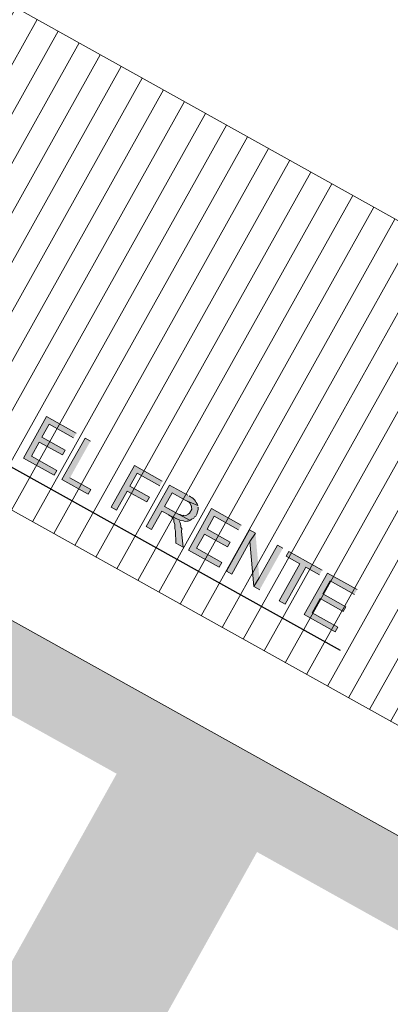
# Model space of a CAD drawing. Units: inches. Extents: x -871 to 770, y 439 to 1507.
# Drawn here: x 70 to 72, y 896 to 902 of the extents above; entities that cross this region are included whole.
import ezdxf

# ---------------------------------------------------------------- set-up
doc = ezdxf.new("R2010")
doc.units = ezdxf.units.IN
doc.header["$MEASUREMENT"] = 0
doc.layers.add('10_proyeccion grueso', color=7, linetype='Continuous', lineweight=9, true_color=0x4f4f4f)
doc.layers.add('60_trama muros', color=7, linetype='Continuous', lineweight=9, true_color=0xe3e3e3)
doc.layers.add('Capa 1', color=1, linetype='Continuous')
doc.layers.add('Seguridad y salud Andamios', color=1, linetype='Continuous')

# ---------------------------------------------------------------- blocks, each defined once
blk = doc.blocks.new('Canalon - Canalon-199882-Norte A')
at = {"layer": '10_proyeccion grueso'}
for p, q in [((-73.2794, 13.415), (-17.7794, 13.415)), ((-17.7794, 12.815), (-73.2794, 12.815))]:
    blk.add_line(p, q, dxfattribs=at)
blk = doc.blocks.new('A$C853d4744')
at = {"layer": 'Capa 1', "true_color": 0xb9b9b9}
for points in [[(22.2097, 17.6629), (21.9982, 17.6629), (21.9982, 17.3668), (22.2181, 17.3668), (22.2181, 17.4006), (22.0363, 17.4006), (22.0363, 17.5021), (22.2012, 17.5021), (22.2012, 17.536), (22.0363, 17.536), (22.0363, 17.629), (22.2097, 17.629)], [(22.3112, 17.6629), (22.2731, 17.6629), (22.2731, 17.3668), (22.4592, 17.3668), (22.4592, 17.4006), (22.3112, 17.4006)], [(22.823, 17.6629), (22.6242, 17.6629), (22.6242, 17.3668), (22.6623, 17.3668), (22.6623, 17.5021), (22.8018, 17.5021), (22.8018, 17.536), (22.6623, 17.536), (22.6623, 17.629), (22.823, 17.629)], [(23.3855, 17.6629), (23.174, 17.6629), (23.174, 17.3668), (23.394, 17.3668), (23.394, 17.4006), (23.2121, 17.4006), (23.2121, 17.5021), (23.3771, 17.5021), (23.3771, 17.536), (23.2121, 17.536), (23.2121, 17.629), (23.3855, 17.629)], [(23.487, 17.6629), (23.4447, 17.6629), (23.4447, 17.3668), (23.4828, 17.3668), (23.4828, 17.5994)], [(23.487, 17.6629), (23.4828, 17.5994), (23.6393, 17.3668), (23.6435, 17.4302)], [(23.6816, 17.6629), (23.6435, 17.6629), (23.6435, 17.4302), (23.6393, 17.3668), (23.6816, 17.3668)], [(23.9607, 17.6629), (23.7239, 17.6629), (23.7239, 17.629), (23.8212, 17.629), (23.8212, 17.3668), (23.8635, 17.3668), (23.8635, 17.629), (23.9607, 17.629)], [(24.2103, 17.6629), (23.9988, 17.6629), (23.9988, 17.3668), (24.2188, 17.3668), (24.2188, 17.4006), (24.0369, 17.4006), (24.0369, 17.5021), (24.2018, 17.5021), (24.2018, 17.536), (24.0369, 17.536), (24.0369, 17.629), (24.2103, 17.629)], [(23.026, 17.5021), (22.9583, 17.4979), (22.9837, 17.4979), (22.9879, 17.4937), (22.9964, 17.4894), (23.0006, 17.4894), (23.0049, 17.4852), (23.0091, 17.4767), (23.0175, 17.4683), (23.0218, 17.4641), (23.026, 17.4598), (23.0345, 17.4429), (23.0472, 17.4302), (23.0852, 17.3668), (23.136, 17.3668), (23.081, 17.4471), (23.0725, 17.4641), (23.0641, 17.4683), (23.0598, 17.4767), (23.0514, 17.4852), (23.0472, 17.4894), (23.0429, 17.4937), (23.0345, 17.4979)]]:
    blk.add_hatch(color=9, dxfattribs=at).paths.add_polyline_path(points)
h = blk.add_hatch(color=9, dxfattribs=at)
edge = h.paths.add_edge_path()
edge.add_spline(control_points=[(23.0049, 17.6629), (23.0049, 17.6629), (22.8737, 17.6629), (22.8737, 17.6629), (22.8737, 17.6629), (22.8737, 17.3668), (22.8737, 17.3668), (22.8737, 17.3668), (22.9118, 17.3668), (22.9118, 17.3668), (22.9118, 17.3668), (22.9118, 17.4979), (22.9118, 17.4979), (22.9573, 17.4989), (23.0168, 17.4939), (23.0598, 17.5106), (23.0598, 17.5106), (23.0641, 17.5106), (23.0641, 17.5106), (23.0641, 17.5106), (23.0725, 17.5148), (23.0725, 17.5148), (23.0725, 17.5148), (23.0768, 17.519), (23.0768, 17.519), (23.0768, 17.519), (23.0852, 17.5233), (23.0852, 17.5233), (23.0852, 17.5233), (23.0894, 17.5275), (23.0894, 17.5275), (23.0894, 17.5275), (23.0894, 17.5317), (23.0894, 17.5317), (23.0894, 17.5317), (22.9118, 17.5317), (22.9118, 17.5317), (22.9118, 17.5317), (22.9118, 17.629), (22.9118, 17.629), (22.9118, 17.629), (23.0049, 17.629), (23.0049, 17.629), (23.0049, 17.629), (23.0894, 17.6375), (23.0894, 17.6375), (23.0677, 17.6564), (23.0421, 17.6659), (23.0133, 17.6629)], knot_values=[0, 0, 0, 0, 1, 1, 1, 2, 2, 2, 3, 3, 3, 4, 4, 4, 5, 5, 5, 6, 6, 6, 7, 7, 7, 8, 8, 8, 9, 9, 9, 10, 10, 10, 11, 11, 11, 12, 12, 12, 13, 13, 13, 14, 14, 14, 15, 15, 15, 16, 16, 16, 16], degree=3, periodic=0)
edge.add_line((23.0133, 17.6629), (23.0049, 17.6629))
h = blk.add_hatch(color=9, dxfattribs=at)
edge = h.paths.add_edge_path()
edge.add_spline(control_points=[(23.0894, 17.6375), (23.0894, 17.6375), (23.0049, 17.629), (23.0049, 17.629), (23.0049, 17.629), (23.0345, 17.629), (23.0345, 17.629), (23.0345, 17.629), (23.0429, 17.6248), (23.0429, 17.6248), (23.0686, 17.6056), (23.0491, 17.6251), (23.0683, 17.5994), (23.0683, 17.5994), (23.0683, 17.5698), (23.0683, 17.5698), (23.0683, 17.5698), (23.0641, 17.5613), (23.0641, 17.5613), (23.0641, 17.5613), (23.0598, 17.5571), (23.0598, 17.5571), (23.0598, 17.5571), (23.0598, 17.5529), (23.0598, 17.5529), (23.0598, 17.5529), (23.0472, 17.5402), (23.0472, 17.5402), (23.0472, 17.5402), (23.0387, 17.5402), (23.0387, 17.5402), (23.0387, 17.5402), (23.0387, 17.536), (23.0387, 17.536), (23.0387, 17.536), (23.0218, 17.536), (23.0218, 17.536), (23.0218, 17.536), (23.0133, 17.5317), (23.0133, 17.5317), (23.0133, 17.5317), (22.9118, 17.5317), (22.9118, 17.5317), (22.9118, 17.5317), (23.0894, 17.5317), (23.0894, 17.5317), (23.0894, 17.5317), (23.0937, 17.536), (23.0937, 17.536), (23.0937, 17.536), (23.0979, 17.5444), (23.0979, 17.5444), (23.0979, 17.5444), (23.1021, 17.5487), (23.1021, 17.5487), (23.1021, 17.5487), (23.1064, 17.5571), (23.1064, 17.5571), (23.1064, 17.5571), (23.1064, 17.5656), (23.1064, 17.5656), (23.1064, 17.5656), (23.1106, 17.574), (23.1106, 17.574), (23.1124, 17.5906), (23.1065, 17.6153), (23.0979, 17.629), (23.0979, 17.629), (23.0937, 17.629), (23.0937, 17.629)], knot_values=[0, 0, 0, 0, 1, 1, 1, 2, 2, 2, 3, 3, 3, 4, 4, 4, 5, 5, 5, 6, 6, 6, 7, 7, 7, 8, 8, 8, 9, 9, 9, 10, 10, 10, 11, 11, 11, 12, 12, 12, 13, 13, 13, 14, 14, 14, 15, 15, 15, 16, 16, 16, 17, 17, 17, 18, 18, 18, 19, 19, 19, 20, 20, 20, 21, 21, 21, 22, 22, 22, 23, 23, 23, 23], degree=3, periodic=0)
edge.add_line((23.0937, 17.629), (23.0894, 17.6375))
at = {"layer": 'Capa 1', "lineweight": 0}
for points in [[(22.2097, 17.6629), (21.9982, 17.6629), (21.9982, 17.3668), (22.2181, 17.3668), (22.2181, 17.4006), (22.0363, 17.4006), (22.0363, 17.5021), (22.2012, 17.5021), (22.2012, 17.536), (22.0363, 17.536), (22.0363, 17.629), (22.2097, 17.629)], [(22.3112, 17.6629), (22.2731, 17.6629), (22.2731, 17.3668), (22.4592, 17.3668), (22.4592, 17.4006), (22.3112, 17.4006)], [(22.823, 17.6629), (22.6242, 17.6629), (22.6242, 17.3668), (22.6623, 17.3668), (22.6623, 17.5021), (22.8018, 17.5021), (22.8018, 17.536), (22.6623, 17.536), (22.6623, 17.629), (22.823, 17.629)], [(23.3855, 17.6629), (23.174, 17.6629), (23.174, 17.3668), (23.394, 17.3668), (23.394, 17.4006), (23.2121, 17.4006), (23.2121, 17.5021), (23.3771, 17.5021), (23.3771, 17.536), (23.2121, 17.536), (23.2121, 17.629), (23.3855, 17.629)], [(23.487, 17.6629), (23.4447, 17.6629), (23.4447, 17.3668), (23.4828, 17.3668), (23.4828, 17.5994)], [(23.487, 17.6629), (23.4828, 17.5994), (23.6393, 17.3668), (23.6435, 17.4302)], [(23.6816, 17.6629), (23.6435, 17.6629), (23.6435, 17.4302), (23.6393, 17.3668), (23.6816, 17.3668)], [(23.9607, 17.6629), (23.7239, 17.6629), (23.7239, 17.629), (23.8212, 17.629), (23.8212, 17.3668), (23.8635, 17.3668), (23.8635, 17.629), (23.9607, 17.629)], [(24.2103, 17.6629), (23.9988, 17.6629), (23.9988, 17.3668), (24.2188, 17.3668), (24.2188, 17.4006), (24.0369, 17.4006), (24.0369, 17.5021), (24.2018, 17.5021), (24.2018, 17.536), (24.0369, 17.536), (24.0369, 17.629), (24.2103, 17.629)], [(23.026, 17.5021), (22.9583, 17.4979), (22.9837, 17.4979), (22.9879, 17.4937), (22.9964, 17.4894), (23.0006, 17.4894), (23.0049, 17.4852), (23.0091, 17.4767), (23.0175, 17.4683), (23.0218, 17.4641), (23.026, 17.4598), (23.0345, 17.4429), (23.0472, 17.4302), (23.0852, 17.3668), (23.136, 17.3668), (23.081, 17.4471), (23.0725, 17.4641), (23.0641, 17.4683), (23.0598, 17.4767), (23.0514, 17.4852), (23.0472, 17.4894), (23.0429, 17.4937), (23.0345, 17.4979)]]:
    blk.add_lwpolyline(points, dxfattribs=at)
at = {"layer": 'Capa 1', "lineweight": 25}
blk.add_lwpolyline([(14.8882, 17.2822), (24.3033, 17.2822)], dxfattribs=at)
at = {"layer": 'Capa 1', "lineweight": 0}
for points, knots in [([(23.0049, 17.6629), (23.0049, 17.6629), (22.8737, 17.6629), (22.8737, 17.6629), (22.8737, 17.6629), (22.8737, 17.3668), (22.8737, 17.3668), (22.8737, 17.3668), (22.9118, 17.3668), (22.9118, 17.3668), (22.9118, 17.3668), (22.9118, 17.4979), (22.9118, 17.4979), (22.9573, 17.4989), (23.0168, 17.4939), (23.0598, 17.5106), (23.0598, 17.5106), (23.0641, 17.5106), (23.0641, 17.5106), (23.0641, 17.5106), (23.0725, 17.5148), (23.0725, 17.5148), (23.0725, 17.5148), (23.0768, 17.519), (23.0768, 17.519), (23.0768, 17.519), (23.0852, 17.5233), (23.0852, 17.5233), (23.0852, 17.5233), (23.0894, 17.5275), (23.0894, 17.5275), (23.0894, 17.5275), (23.0894, 17.5317), (23.0894, 17.5317), (23.0894, 17.5317), (22.9118, 17.5317), (22.9118, 17.5317), (22.9118, 17.5317), (22.9118, 17.629), (22.9118, 17.629), (22.9118, 17.629), (23.0049, 17.629), (23.0049, 17.629), (23.0049, 17.629), (23.0894, 17.6375), (23.0894, 17.6375), (23.0677, 17.6564), (23.0421, 17.6659), (23.0133, 17.6629)], [0, 0, 0, 0, 1, 1, 1, 2, 2, 2, 3, 3, 3, 4, 4, 4, 5, 5, 5, 6, 6, 6, 7, 7, 7, 8, 8, 8, 9, 9, 9, 10, 10, 10, 11, 11, 11, 12, 12, 12, 13, 13, 13, 14, 14, 14, 15, 15, 15, 16, 16, 16, 16]), ([(23.0894, 17.6375), (23.0894, 17.6375), (23.0049, 17.629), (23.0049, 17.629), (23.0049, 17.629), (23.0345, 17.629), (23.0345, 17.629), (23.0345, 17.629), (23.0429, 17.6248), (23.0429, 17.6248), (23.0686, 17.6056), (23.0491, 17.6251), (23.0683, 17.5994), (23.0683, 17.5994), (23.0683, 17.5698), (23.0683, 17.5698), (23.0683, 17.5698), (23.0641, 17.5613), (23.0641, 17.5613), (23.0641, 17.5613), (23.0598, 17.5571), (23.0598, 17.5571), (23.0598, 17.5571), (23.0598, 17.5529), (23.0598, 17.5529), (23.0598, 17.5529), (23.0472, 17.5402), (23.0472, 17.5402), (23.0472, 17.5402), (23.0387, 17.5402), (23.0387, 17.5402), (23.0387, 17.5402), (23.0387, 17.536), (23.0387, 17.536), (23.0387, 17.536), (23.0218, 17.536), (23.0218, 17.536), (23.0218, 17.536), (23.0133, 17.5317), (23.0133, 17.5317), (23.0133, 17.5317), (22.9118, 17.5317), (22.9118, 17.5317), (22.9118, 17.5317), (23.0894, 17.5317), (23.0894, 17.5317), (23.0894, 17.5317), (23.0937, 17.536), (23.0937, 17.536), (23.0937, 17.536), (23.0979, 17.5444), (23.0979, 17.5444), (23.0979, 17.5444), (23.1021, 17.5487), (23.1021, 17.5487), (23.1021, 17.5487), (23.1064, 17.5571), (23.1064, 17.5571), (23.1064, 17.5571), (23.1064, 17.5656), (23.1064, 17.5656), (23.1064, 17.5656), (23.1106, 17.574), (23.1106, 17.574), (23.1124, 17.5906), (23.1065, 17.6153), (23.0979, 17.629), (23.0979, 17.629), (23.0937, 17.629), (23.0937, 17.629)], [0, 0, 0, 0, 1, 1, 1, 2, 2, 2, 3, 3, 3, 4, 4, 4, 5, 5, 5, 6, 6, 6, 7, 7, 7, 8, 8, 8, 9, 9, 9, 10, 10, 10, 11, 11, 11, 12, 12, 12, 13, 13, 13, 14, 14, 14, 15, 15, 15, 16, 16, 16, 17, 17, 17, 18, 18, 18, 19, 19, 19, 20, 20, 20, 21, 21, 21, 22, 22, 22, 23, 23, 23, 23])]:
    blk.add_open_spline(points, degree=3, knots=knots, dxfattribs=at)

msp = doc.modelspace()

# ---------------------------------------------------------------- hatches: boundary and pattern name
at = {"layer": '10_proyeccion grueso'}
h = msp.add_hatch(dxfattribs=at)
h.set_pattern_fill('FP_5', color=256, angle=-29.15425, style=0, pattern_type=2)
h.set_pattern_definition([(60.84575, (117.71944, 877.65872), (-0.1309967, 0.07307437), [])])
h.paths.add_polyline_path([(99.1689, 882.2872), (93.7353, 888.1455), (98.604, 885.4296), (98.7386, 885.6708), (80.9667, 895.5846), (80.7174, 895.1376), (76.4382, 897.5247), (76.6875, 897.9717), (54.9857, 910.0777), (54.8511, 909.8365), (59.7199, 907.1205), (51.8806, 908.6662), (98.8382, 882.4717)], flags=0)
at = {"layer": '60_trama muros'}
h = msp.add_hatch(color=256, dxfattribs=at)
h.paths.add_polyline_path([(46.7364, 900.0107), (93.9825, 873.6553), (94.2505, 874.1356), (94.7744, 873.8433), (99.1175, 881.6289), (51.3474, 908.2766), (46.939, 900.374)], flags=0)
h.paths.add_polyline_path([(47.8441, 900.2516), (47.8868, 900.3283), (48.6235, 901.6489), (51.6801, 899.9439), (50.9006, 898.5466), (47.8572, 900.2443)], flags=0)
h.paths.add_polyline_path([(54.717, 896.4177), (51.774, 898.0594), (52.5534, 899.4567), (55.61, 897.7516), (54.8305, 896.3543), (54.8175, 896.3616)], flags=0)
h.paths.add_polyline_path([(60.8257, 893.0101), (59.6338, 893.6749), (60.4132, 895.0722), (63.4698, 893.3672), (62.6904, 891.9699), (61.9116, 892.4043)], flags=0)
h.paths.add_polyline_path([(63.5768, 891.4754), (63.5637, 891.4827), (64.3431, 892.88), (67.3997, 891.1749), (66.6203, 889.7776), (63.6764, 891.4198)], flags=0)
h.paths.add_polyline_path([(67.5067, 889.2832), (67.4936, 889.2905), (68.273, 890.6878), (71.3296, 888.9827), (70.5502, 887.5854), (67.613, 889.2238)], flags=0)
h.paths.add_polyline_path([(71.4366, 887.0909), (71.4235, 887.0983), (72.2029, 888.4956), (75.2595, 886.7905), (74.4801, 885.3932), (71.5497, 887.0278)], flags=0)
h.paths.add_polyline_path([(75.3665, 884.8987), (75.3534, 884.906), (76.1328, 886.3033), (79.1894, 884.5983), (78.41, 883.2009), (75.4864, 884.8318)], flags=0)
h.paths.add_polyline_path([(58.7605, 894.1621), (55.7039, 895.8672), (56.4833, 897.2645), (59.5399, 895.5594), (58.7605, 894.1621)], flags=0)
h.paths.add_polyline_path([(94.1296, 874.432), (91.073, 876.1371), (91.8524, 877.5344), (94.909, 875.8293), (94.1296, 874.432)], flags=0)
h.paths.add_polyline_path([(79.2833, 882.7138), (79.2881, 882.7225), (80.0627, 884.1111), (83.1193, 882.406), (82.3399, 881.0087), (79.2873, 882.7115)], flags=0)
h.paths.add_polyline_path([(83.2132, 880.5216), (83.218, 880.5303), (83.9926, 881.9189), (87.0492, 880.2138), (86.2698, 878.8165), (83.224, 880.5155)], flags=0)
h.paths.add_polyline_path([(87.1562, 878.322), (87.1431, 878.3293), (87.9225, 879.7266), (90.9791, 878.0216), (90.1997, 876.6243), (87.1607, 878.3195)], flags=0)
h.paths.add_polyline_path([(71.446, 890.8644), (69.1012, 892.1724), (69.8807, 893.5697), (72.9373, 891.8646), (72.1578, 890.4673), (71.4897, 890.84)], flags=0)
h.paths.add_polyline_path([(68.2279, 892.6596), (65.1713, 894.3646), (65.9508, 895.7619), (69.0073, 894.0569), (68.2279, 892.6596)], flags=0)
h.paths.add_polyline_path([(61.9531, 896.1598), (61.2414, 896.5569), (62.0209, 897.9542), (65.0774, 896.2491), (64.298, 894.8518), (62.4333, 895.892)], flags=0)
h.paths.add_polyline_path([(49.4517, 903.1336), (49.4621, 903.1522), (50.2312, 904.5309), (53.2877, 902.8258), (52.5083, 901.4285), (49.4648, 903.1263)], flags=0)
h.paths.add_polyline_path([(87.8774, 881.6984), (84.8208, 883.4035), (85.6003, 884.8008), (88.6569, 883.0957), (87.8774, 881.6984)], flags=0)
h.paths.add_polyline_path([(53.3816, 900.9413), (53.392, 900.96), (54.1611, 902.3386), (57.2177, 900.6336), (56.4382, 899.2363), (53.3947, 900.934)], flags=0)
h.paths.add_polyline_path([(91.7942, 879.5135), (88.7507, 881.2113), (89.5302, 882.6086), (92.5868, 880.9035), (91.8073, 879.5062)], flags=0)
h.paths.add_polyline_path([(83.9475, 883.8906), (80.8909, 885.5957), (81.6704, 886.993), (84.727, 885.288), (83.9475, 883.8907)], flags=0)
h.paths.add_polyline_path([(57.3246, 898.7418), (57.3115, 898.7491), (58.091, 900.1464), (61.1476, 898.4413), (60.3681, 897.044), (57.5464, 898.6181)], flags=0)
h.paths.add_polyline_path([(93.3924, 878.622), (92.6806, 879.019), (93.4601, 880.4163), (96.5167, 878.7113), (95.7372, 877.314), (93.9267, 878.3239)], flags=0)
h.paths.add_polyline_path([(73.0442, 889.9729), (73.0311, 889.9802), (73.8106, 891.3775), (76.8672, 889.6724), (76.0877, 888.2751), (73.2931, 889.834)], flags=0)
h.paths.add_polyline_path([(80.0176, 886.0829), (76.961, 887.788), (77.7405, 889.1853), (80.7971, 887.4802), (80.0176, 886.0829)], flags=0)
h.paths.add_polyline_path([(94.3013, 881.8936), (94.2882, 881.9009), (95.0677, 883.2982), (98.1243, 881.5932), (97.3448, 880.1959), (94.4484, 881.8116)], flags=0)
h.paths.add_polyline_path([(92.8194, 882.7203), (90.3583, 884.0932), (91.1378, 885.4905), (94.1944, 883.7854), (93.4149, 882.3881), (93.3624, 882.4174)], flags=0)
h.paths.add_polyline_path([(89.29, 884.6891), (86.4284, 886.2854), (87.2079, 887.6827), (90.2645, 885.9776), (89.485, 884.5803), (89.4719, 884.5876)], flags=0)
h.paths.add_polyline_path([(85.2175, 886.9609), (82.4985, 888.4776), (83.278, 889.8749), (86.3346, 888.1699), (85.5551, 886.7726), (85.489, 886.8094)], flags=0)
h.paths.add_polyline_path([(79.7876, 889.9899), (78.5686, 890.6699), (79.3481, 892.0672), (82.4047, 890.3621), (81.6252, 888.9648), (80.3306, 889.687)], flags=0)
h.paths.add_polyline_path([(74.9007, 892.7159), (74.6387, 892.8621), (75.4182, 894.2594), (78.4748, 892.5543), (77.6953, 891.157), (75.3068, 892.4894)], flags=0)
h.paths.add_polyline_path([(73.0973, 893.7219), (70.7088, 895.0543), (71.4883, 896.4516), (74.5445, 894.7459), (73.7654, 893.3493), (73.0973, 893.7219)], flags=0)
h.paths.add_polyline_path([(66.792, 897.2392), (66.7789, 897.2466), (67.5584, 898.6439), (70.615, 896.9388), (69.8355, 895.5415), (67.0274, 897.108)], flags=0)
h.paths.add_polyline_path([(65.6699, 897.8652), (62.849, 899.4388), (63.6285, 900.8361), (66.6851, 899.131), (65.9056, 897.7337), (65.8925, 897.741)], flags=0)
h.paths.add_polyline_path([(59.5872, 901.2583), (58.9191, 901.631), (59.6986, 903.0283), (62.7552, 901.3233), (61.9757, 899.9259), (59.6309, 901.234)], flags=0)
h.paths.add_polyline_path([(55.3531, 903.6203), (54.9892, 903.8233), (55.7687, 905.2206), (58.8253, 903.5155), (58.0458, 902.1182), (55.6573, 903.4506)], flags=0)
h.paths.add_polyline_path([(54.1159, 904.3104), (51.0593, 906.0155), (51.8388, 907.4128), (54.8954, 905.7077), (54.1159, 904.3104)], flags=0)

# ---------------------------------------------------------------- linework, layer by layer
at = {"layer": '10_proyeccion grueso'}
msp.add_line((76.6875, 897.9717), (54.9857, 910.0777), dxfattribs=at)

# ---------------------------------------------------------------- block references
at = {"layer": '10_proyeccion grueso', "rotation": 330.8457513573564}
msp.add_blockref('Canalon - Canalon-199882-Norte A', (108.7508, 861.5811), dxfattribs=at)
at = {"layer": 'Seguridad y salud Andamios', "rotation": 330.8457513573564}
msp.add_blockref('A$C853d4744', (42.3629, 894.4545), dxfattribs=at)

doc.saveas('drawing.dxf')
